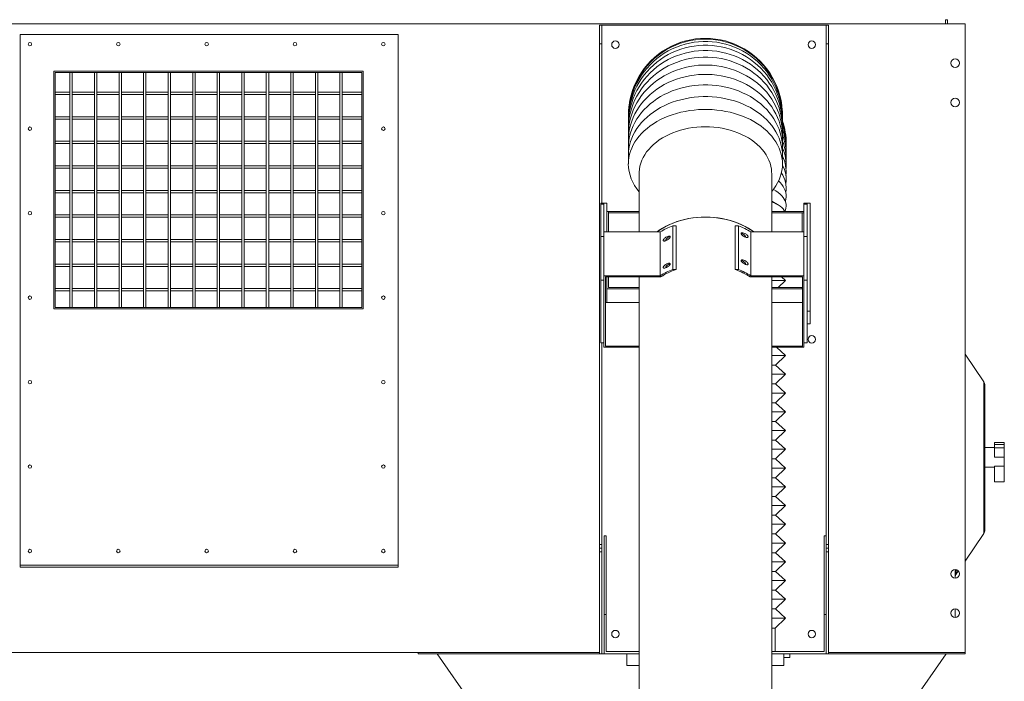
# Model space of a CAD drawing. Units: inches. Extents: x 44.9 to 125.9, y 237 to 310.5.
# Drawn here: x 75.8 to 125.9, y 276.8 to 310.5 of the extents above; entities that cross this region are included whole.
import ezdxf

# ---------------------------------------------------------------- set-up
doc = ezdxf.new("R2010")
doc.units = ezdxf.units.IN
doc.header["$MEASUREMENT"] = 0

msp = doc.modelspace()

# ---------------------------------------------------------------- linework, layer by layer
at = {"color": 7, "linetype": 'Continuous', "lineweight": 15}
for p, q in [((122.91, 310.31), (122.91, 310.52)), ((122.91, 310.52), (123.01, 310.52)), ((123.01, 310.31), (123.01, 310.52)), ((123.91, 310.31), (46.91, 310.31)), ((105.299, 310.25), (105.404, 310.25)), ((105.299, 309.3), (105.299, 310.25)), ((105.404, 310.25), (105.404, 309.3)), ((116.844, 310.25), (105.404, 310.25)), ((116.844, 310.25), (116.949, 310.25)), ((116.844, 309.3), (116.844, 310.25)), ((116.949, 310.25), (116.949, 309.3)), ((123.91, 278.31), (123.91, 310.31)), ((95.035, 309.774), (75.785, 309.774)), ((75.785, 309.774), (75.785, 282.759)), ((95.035, 282.759), (95.035, 309.774)), ((105.404, 309.3), (105.299, 309.3)), ((105.299, 309.3), (105.299, 283.813)), ((105.404, 301.176), (105.404, 309.3)), ((116.949, 309.3), (116.844, 309.3)), ((116.844, 309.3), (116.844, 283.813)), ((116.949, 283.813), (116.949, 309.3)), ((77.505, 307.894), (77.505, 295.804)), ((93.255, 307.894), (77.505, 307.894)), ((93.255, 295.804), (93.255, 307.894)), ((93.195, 307.834), (77.565, 307.834)), ((77.565, 307.834), (77.565, 295.864)), ((78.325, 295.864), (78.325, 307.834)), ((78.445, 295.864), (78.445, 307.834)), ((79.575, 295.864), (79.575, 307.834)), ((79.695, 295.864), (79.695, 307.834)), ((80.825, 295.864), (80.825, 307.834)), ((80.945, 295.864), (80.945, 307.834)), ((82.075, 295.864), (82.075, 307.834)), ((82.195, 295.864), (82.195, 307.834)), ((83.325, 295.864), (83.325, 307.834)), ((83.445, 295.864), (83.445, 307.834)), ((84.575, 295.864), (84.575, 307.834)), ((84.695, 295.864), (84.695, 307.834)), ((85.825, 295.864), (85.825, 307.834)), ((85.945, 295.864), (85.945, 307.834)), ((87.075, 295.864), (87.075, 307.834)), ((87.195, 295.864), (87.195, 307.834)), ((88.325, 295.864), (88.325, 307.834)), ((88.445, 295.864), (88.445, 307.834)), ((89.575, 295.864), (89.575, 307.834)), ((89.695, 295.864), (89.695, 307.834)), ((90.825, 295.864), (90.825, 307.834)), ((90.945, 295.864), (90.945, 307.834)), ((92.075, 295.864), (92.075, 307.834)), ((92.195, 295.864), (92.195, 307.834)), ((93.195, 295.864), (93.195, 307.834)), ((77.565, 306.834), (78.325, 306.834)), ((77.565, 306.714), (78.325, 306.714)), ((78.445, 306.834), (79.575, 306.834)), ((78.445, 306.714), (79.575, 306.714)), ((79.695, 306.834), (80.825, 306.834)), ((79.695, 306.714), (80.825, 306.714)), ((80.945, 306.834), (82.075, 306.834)), ((80.945, 306.714), (82.075, 306.714)), ((82.195, 306.834), (83.325, 306.834)), ((82.195, 306.714), (83.325, 306.714)), ((83.445, 306.834), (84.575, 306.834)), ((83.445, 306.714), (84.575, 306.714)), ((84.695, 306.834), (85.825, 306.834)), ((84.695, 306.714), (85.825, 306.714)), ((85.945, 306.834), (87.075, 306.834)), ((85.945, 306.714), (87.075, 306.714)), ((87.195, 306.834), (88.325, 306.834)), ((87.195, 306.714), (88.325, 306.714)), ((88.445, 306.834), (89.575, 306.834)), ((88.445, 306.714), (89.575, 306.714)), ((89.695, 306.834), (90.825, 306.834)), ((89.695, 306.714), (90.825, 306.714)), ((90.945, 306.834), (92.075, 306.834)), ((90.945, 306.714), (92.075, 306.714)), ((92.195, 306.834), (93.195, 306.834)), ((92.195, 306.714), (93.195, 306.714)), ((77.565, 305.584), (78.325, 305.584)), ((77.565, 305.464), (78.325, 305.464)), ((78.445, 305.584), (79.575, 305.584)), ((78.445, 305.464), (79.575, 305.464)), ((79.695, 305.584), (80.825, 305.584)), ((79.695, 305.464), (80.825, 305.464)), ((80.945, 305.584), (82.075, 305.584)), ((80.945, 305.464), (82.075, 305.464)), ((82.195, 305.584), (83.325, 305.584)), ((82.195, 305.464), (83.325, 305.464)), ((83.445, 305.584), (84.575, 305.584)), ((83.445, 305.464), (84.575, 305.464)), ((84.695, 305.584), (85.825, 305.584)), ((84.695, 305.464), (85.825, 305.464)), ((85.945, 305.584), (87.075, 305.584)), ((85.945, 305.464), (87.075, 305.464)), ((87.195, 305.584), (88.325, 305.584)), ((87.195, 305.464), (88.325, 305.464)), ((88.445, 305.584), (89.575, 305.584)), ((88.445, 305.464), (89.575, 305.464)), ((89.695, 305.584), (90.825, 305.584)), ((89.695, 305.464), (90.825, 305.464)), ((90.945, 305.584), (92.075, 305.584)), ((90.945, 305.464), (92.075, 305.464)), ((92.195, 305.584), (93.195, 305.584)), ((92.195, 305.464), (93.195, 305.464)), ((77.565, 304.334), (78.325, 304.334)), ((77.565, 304.214), (78.325, 304.214)), ((78.445, 304.334), (79.575, 304.334)), ((78.445, 304.214), (79.575, 304.214)), ((79.695, 304.334), (80.825, 304.334)), ((79.695, 304.214), (80.825, 304.214)), ((80.945, 304.334), (82.075, 304.334)), ((80.945, 304.214), (82.075, 304.214)), ((82.195, 304.334), (83.325, 304.334)), ((82.195, 304.214), (83.325, 304.214)), ((83.445, 304.334), (84.575, 304.334)), ((83.445, 304.214), (84.575, 304.214)), ((84.695, 304.334), (85.825, 304.334)), ((84.695, 304.214), (85.825, 304.214)), ((85.945, 304.334), (87.075, 304.334)), ((85.945, 304.214), (87.075, 304.214)), ((87.195, 304.334), (88.325, 304.334)), ((87.195, 304.214), (88.325, 304.214)), ((88.445, 304.334), (89.575, 304.334)), ((88.445, 304.214), (89.575, 304.214)), ((89.695, 304.334), (90.825, 304.334)), ((89.695, 304.214), (90.825, 304.214)), ((90.945, 304.334), (92.075, 304.334)), ((90.945, 304.214), (92.075, 304.214)), ((92.195, 304.334), (93.195, 304.334)), ((92.195, 304.214), (93.195, 304.214)), ((77.565, 303.084), (78.325, 303.084)), ((77.565, 302.964), (78.325, 302.964)), ((78.445, 303.084), (79.575, 303.084)), ((78.445, 302.964), (79.575, 302.964)), ((79.695, 303.084), (80.825, 303.084)), ((79.695, 302.964), (80.825, 302.964)), ((80.945, 303.084), (82.075, 303.084)), ((80.945, 302.964), (82.075, 302.964)), ((82.195, 303.084), (83.325, 303.084)), ((82.195, 302.964), (83.325, 302.964)), ((83.445, 303.084), (84.575, 303.084)), ((83.445, 302.964), (84.575, 302.964)), ((84.695, 303.084), (85.825, 303.084)), ((84.695, 302.964), (85.825, 302.964)), ((85.945, 303.084), (87.075, 303.084)), ((85.945, 302.964), (87.075, 302.964)), ((87.195, 303.084), (88.325, 303.084)), ((87.195, 302.964), (88.325, 302.964)), ((88.445, 303.084), (89.575, 303.084)), ((88.445, 302.964), (89.575, 302.964)), ((89.695, 303.084), (90.825, 303.084)), ((89.695, 302.964), (90.825, 302.964)), ((90.945, 303.084), (92.075, 303.084)), ((90.945, 302.964), (92.075, 302.964)), ((92.195, 303.084), (93.195, 303.084)), ((92.195, 302.964), (93.195, 302.964)), ((107.312, 302.684), (107.312, 299.717)), ((114.062, 299.717), (114.062, 302.684)), ((77.565, 301.834), (78.325, 301.834)), ((77.565, 301.714), (78.325, 301.714)), ((78.445, 301.834), (79.575, 301.834)), ((78.445, 301.714), (79.575, 301.714)), ((79.695, 301.834), (80.825, 301.834)), ((79.695, 301.714), (80.825, 301.714)), ((80.945, 301.834), (82.075, 301.834)), ((80.945, 301.714), (82.075, 301.714)), ((82.195, 301.834), (83.325, 301.834)), ((82.195, 301.714), (83.325, 301.714)), ((83.445, 301.834), (84.575, 301.834)), ((83.445, 301.714), (84.575, 301.714)), ((84.695, 301.834), (85.825, 301.834)), ((84.695, 301.714), (85.825, 301.714)), ((85.945, 301.834), (87.075, 301.834)), ((85.945, 301.714), (87.075, 301.714)), ((87.195, 301.834), (88.325, 301.834)), ((87.195, 301.714), (88.325, 301.714)), ((88.445, 301.834), (89.575, 301.834)), ((88.445, 301.714), (89.575, 301.714)), ((89.695, 301.834), (90.825, 301.834)), ((89.695, 301.714), (90.825, 301.714)), ((90.945, 301.834), (92.075, 301.834)), ((90.945, 301.714), (92.075, 301.714)), ((92.195, 301.834), (93.195, 301.834)), ((92.195, 301.714), (93.195, 301.714)), ((105.52, 301.176), (105.36, 301.176)), ((105.36, 301.176), (105.36, 301.134)), ((105.52, 301.134), (105.36, 301.134)), ((105.36, 301.134), (105.36, 299.486)), ((105.667, 301.176), (105.507, 301.176)), ((105.507, 301.134), (105.507, 301.176)), ((105.52, 301.176), (105.52, 301.134)), ((105.52, 301.134), (105.52, 299.717)), ((105.667, 299.717), (105.667, 301.176)), ((114.364, 301.107), (114.062, 301.291)), ((115.867, 301.176), (115.707, 301.176)), ((115.707, 301.176), (115.707, 301.134)), ((115.867, 301.134), (115.707, 301.134)), ((115.707, 301.134), (115.707, 299.717)), ((116.014, 301.176), (115.854, 301.176)), ((115.854, 301.134), (115.854, 301.176)), ((115.867, 301.176), (115.867, 301.134)), ((115.867, 301.134), (115.867, 299.486)), ((116.014, 295.684), (116.014, 301.176)), ((77.565, 300.584), (78.325, 300.584)), ((77.565, 300.464), (78.325, 300.464)), ((78.445, 300.584), (79.575, 300.584)), ((78.445, 300.464), (79.575, 300.464)), ((79.695, 300.584), (80.825, 300.584)), ((79.695, 300.464), (80.825, 300.464)), ((80.945, 300.584), (82.075, 300.584)), ((80.945, 300.464), (82.075, 300.464)), ((82.195, 300.584), (83.325, 300.584)), ((82.195, 300.464), (83.325, 300.464)), ((83.445, 300.584), (84.575, 300.584)), ((83.445, 300.464), (84.575, 300.464)), ((84.695, 300.584), (85.825, 300.584)), ((84.695, 300.464), (85.825, 300.464)), ((85.945, 300.584), (87.075, 300.584)), ((85.945, 300.464), (87.075, 300.464)), ((87.195, 300.584), (88.325, 300.584)), ((87.195, 300.464), (88.325, 300.464)), ((88.445, 300.584), (89.575, 300.584)), ((88.445, 300.464), (89.575, 300.464)), ((89.695, 300.584), (90.825, 300.584)), ((89.695, 300.464), (90.825, 300.464)), ((90.945, 300.584), (92.075, 300.584)), ((90.945, 300.464), (92.075, 300.464)), ((92.195, 300.584), (93.195, 300.584)), ((92.195, 300.464), (93.195, 300.464)), ((105.747, 300.757), (105.667, 300.757)), ((107.312, 300.757), (105.747, 300.757)), ((105.747, 300.757), (105.747, 300.696)), ((105.747, 300.696), (105.747, 299.717)), ((107.312, 300.696), (105.747, 300.696)), ((105.747, 300.696), (105.747, 300.696)), ((114.062, 300.758), (115.707, 300.758)), ((114.062, 300.697), (115.614, 300.697)), ((115.614, 300.698), (115.707, 300.698)), ((115.614, 300.697), (115.614, 300.698)), ((115.614, 299.717), (115.614, 300.697)), ((109.027, 297.807), (109.027, 300.036)), ((109.027, 300.036), (109.2, 300.036)), ((109.2, 297.807), (109.2, 300.036)), ((112.206, 300.029), (112.206, 297.801)), ((112.376, 300.029), (112.206, 300.029)), ((112.376, 300.029), (112.376, 297.801)), ((105.52, 299.486), (105.36, 299.486)), ((105.36, 299.486), (105.36, 297.257)), ((108.389, 299.717), (105.52, 299.717)), ((105.52, 299.717), (105.52, 297.487)), ((108.389, 297.489), (108.389, 299.717)), ((112.995, 299.717), (115.627, 299.717)), ((112.998, 299.715), (112.998, 297.487)), ((115.627, 299.717), (115.707, 299.717)), ((115.707, 297.487), (115.707, 299.717)), ((115.867, 299.486), (115.707, 299.486)), ((115.867, 299.486), (115.867, 297.258)), ((77.565, 299.334), (78.325, 299.334)), ((77.565, 299.214), (78.325, 299.214)), ((78.445, 299.334), (79.575, 299.334)), ((78.445, 299.214), (79.575, 299.214)), ((79.695, 299.334), (80.825, 299.334)), ((79.695, 299.214), (80.825, 299.214)), ((80.945, 299.334), (82.075, 299.334)), ((80.945, 299.214), (82.075, 299.214)), ((82.195, 299.334), (83.325, 299.334)), ((82.195, 299.214), (83.325, 299.214)), ((83.445, 299.334), (84.575, 299.334)), ((83.445, 299.214), (84.575, 299.214)), ((84.695, 299.334), (85.825, 299.334)), ((84.695, 299.214), (85.825, 299.214)), ((85.945, 299.334), (87.075, 299.334)), ((85.945, 299.214), (87.075, 299.214)), ((87.195, 299.334), (88.325, 299.334)), ((87.195, 299.214), (88.325, 299.214)), ((88.445, 299.334), (89.575, 299.334)), ((88.445, 299.214), (89.575, 299.214)), ((89.695, 299.334), (90.825, 299.334)), ((89.695, 299.214), (90.825, 299.214)), ((90.945, 299.334), (92.075, 299.334)), ((90.945, 299.214), (92.075, 299.214)), ((92.195, 299.334), (93.195, 299.334)), ((92.195, 299.214), (93.195, 299.214)), ((77.565, 298.084), (78.325, 298.084)), ((77.565, 297.964), (78.325, 297.964)), ((78.445, 298.084), (79.575, 298.084)), ((78.445, 297.964), (79.575, 297.964)), ((79.695, 298.084), (80.825, 298.084)), ((79.695, 297.964), (80.825, 297.964)), ((80.945, 298.084), (82.075, 298.084)), ((80.945, 297.964), (82.075, 297.964)), ((82.195, 298.084), (83.325, 298.084)), ((82.195, 297.964), (83.325, 297.964)), ((83.445, 298.084), (84.575, 298.084)), ((83.445, 297.964), (84.575, 297.964)), ((84.695, 298.084), (85.825, 298.084)), ((84.695, 297.964), (85.825, 297.964)), ((85.945, 298.084), (87.075, 298.084)), ((85.945, 297.964), (87.075, 297.964)), ((87.195, 298.084), (88.325, 298.084)), ((87.195, 297.964), (88.325, 297.964)), ((88.445, 298.084), (89.575, 298.084)), ((88.445, 297.964), (89.575, 297.964)), ((89.695, 298.084), (90.825, 298.084)), ((89.695, 297.964), (90.825, 297.964)), ((90.945, 298.084), (92.075, 298.084)), ((90.945, 297.964), (92.075, 297.964)), ((92.195, 298.084), (93.195, 298.084)), ((92.195, 297.964), (93.195, 297.964)), ((105.76, 297.487), (105.52, 297.487)), ((105.52, 297.487), (105.52, 297.257)), ((105.76, 297.431), (105.6, 297.431)), ((105.6, 297.431), (105.6, 293.904)), ((105.667, 296.134), (105.667, 297.431)), ((105.747, 297.431), (105.747, 296.886)), ((108.42, 297.487), (105.76, 297.487)), ((105.76, 297.487), (105.76, 297.431)), ((108.42, 297.431), (105.76, 297.431)), ((107.312, 297.431), (107.312, 257.826)), ((108.389, 297.489), (108.42, 297.489)), ((108.42, 297.489), (108.42, 297.487)), ((108.42, 297.487), (108.42, 297.431)), ((109.027, 297.807), (109.2, 297.807)), ((112.376, 297.801), (112.206, 297.801)), ((112.973, 297.426), (113.09, 297.426)), ((112.998, 297.487), (115.707, 297.487)), ((113.084, 297.43), (115.627, 297.43)), ((113.09, 297.426), (113.084, 297.43)), ((113.09, 297.43), (113.09, 297.426)), ((114.062, 257.826), (114.062, 297.43)), ((114.771, 297.244), (114.564, 297.43)), ((115.627, 293.847), (115.627, 297.43)), ((115.707, 293.847), (115.707, 297.487)), ((105.52, 297.257), (105.36, 297.257)), ((105.36, 297.257), (105.36, 294.077)), ((105.52, 297.257), (105.52, 297.257)), ((105.52, 297.257), (105.52, 294.077)), ((107.312, 296.886), (105.747, 296.886)), ((114.062, 297.244), (114.771, 297.244)), ((114.062, 296.888), (115.614, 296.888)), ((114.398, 296.888), (114.771, 297.244)), ((115.614, 296.827), (115.614, 296.888)), ((115.627, 296.888), (115.614, 296.888)), ((115.867, 297.258), (115.707, 297.258)), ((115.867, 297.258), (115.867, 294.078)), ((77.565, 296.834), (78.325, 296.834)), ((77.565, 296.714), (78.325, 296.714)), ((78.445, 296.834), (79.575, 296.834)), ((78.445, 296.714), (79.575, 296.714)), ((79.695, 296.834), (80.825, 296.834)), ((79.695, 296.714), (80.825, 296.714)), ((80.945, 296.834), (82.075, 296.834)), ((80.945, 296.714), (82.075, 296.714)), ((82.195, 296.834), (83.325, 296.834)), ((82.195, 296.714), (83.325, 296.714)), ((83.445, 296.834), (84.575, 296.834)), ((83.445, 296.714), (84.575, 296.714)), ((84.695, 296.834), (85.825, 296.834)), ((84.695, 296.714), (85.825, 296.714)), ((85.945, 296.834), (87.075, 296.834)), ((85.945, 296.714), (87.075, 296.714)), ((87.195, 296.834), (88.325, 296.834)), ((87.195, 296.714), (88.325, 296.714)), ((88.445, 296.834), (89.575, 296.834)), ((88.445, 296.714), (89.575, 296.714)), ((89.695, 296.834), (90.825, 296.834)), ((89.695, 296.714), (90.825, 296.714)), ((90.945, 296.834), (92.075, 296.834)), ((90.945, 296.714), (92.075, 296.714)), ((92.195, 296.834), (93.195, 296.834)), ((92.195, 296.714), (93.195, 296.714)), ((107.312, 296.825), (105.667, 296.825)), ((114.062, 296.827), (115.614, 296.827)), ((115.614, 296.827), (115.627, 296.827)), ((77.565, 295.864), (93.195, 295.864)), ((105.6, 296.134), (105.76, 296.134)), ((105.76, 296.134), (105.76, 296.134)), ((107.312, 296.134), (105.76, 296.134)), ((114.062, 296.132), (115.627, 296.132)), ((77.505, 295.804), (93.255, 295.804)), ((115.867, 295.684), (116.014, 295.684)), ((116.014, 295.039), (116.014, 295.684)), ((115.867, 295.039), (116.014, 295.039)), ((105.52, 294.077), (105.36, 294.077)), ((105.404, 283.813), (105.404, 294.077)), ((105.52, 294.077), (105.52, 293.847)), ((107.312, 293.904), (105.6, 293.904)), ((114.062, 293.903), (115.627, 293.903)), ((115.867, 294.078), (115.707, 294.078)), ((107.312, 293.847), (105.52, 293.847)), ((114.062, 293.847), (115.627, 293.847)), ((114.062, 293.426), (114.771, 293.426)), ((114.256, 292.936), (114.771, 293.426)), ((114.771, 293.426), (114.305, 293.847)), ((115.627, 293.847), (115.707, 293.847)), ((124.866, 292.092), (123.91, 293.498)), ((114.062, 292.936), (114.256, 292.936)), ((114.771, 292.471), (114.256, 292.936)), ((114.062, 292.471), (114.771, 292.471)), ((114.256, 291.981), (114.771, 292.471)), ((114.062, 291.981), (114.256, 291.981)), ((114.771, 291.517), (114.256, 291.981)), ((124.866, 292.092), (124.866, 284.373)), ((124.91, 291.952), (124.91, 284.514)), ((114.062, 291.517), (114.771, 291.517)), ((114.256, 291.027), (114.771, 291.517)), ((114.062, 291.027), (114.256, 291.027)), ((114.771, 290.563), (114.256, 291.027)), ((114.062, 290.563), (114.771, 290.563)), ((114.256, 290.072), (114.771, 290.563)), ((114.062, 290.072), (114.256, 290.072)), ((114.771, 289.608), (114.256, 290.072)), ((114.062, 289.608), (114.771, 289.608)), ((114.256, 289.118), (114.771, 289.608)), ((114.062, 289.118), (114.256, 289.118)), ((114.771, 288.654), (114.256, 289.118)), ((125.41, 289.006), (125.91, 289.006)), ((125.41, 289.006), (125.41, 288.894)), ((125.41, 288.894), (125.91, 288.894)), ((125.41, 288.894), (125.41, 288.728)), ((125.91, 289.006), (125.91, 288.683)), ((125.91, 288.894), (125.91, 288.728)), ((114.062, 288.654), (114.771, 288.654)), ((114.256, 288.164), (114.771, 288.654)), ((125.41, 288.747), (124.91, 288.747)), ((125.41, 288.728), (125.41, 288.246)), ((125.41, 288.728), (125.91, 288.728)), ((125.91, 288.747), (125.91, 288.65)), ((125.91, 288.728), (125.91, 288.246)), ((114.062, 288.164), (114.256, 288.164)), ((114.771, 287.699), (114.256, 288.164)), ((125.41, 288.246), (125.91, 288.246)), ((125.91, 288.246), (125.91, 287.791)), ((114.062, 287.699), (114.771, 287.699)), ((114.256, 287.209), (114.771, 287.699)), ((124.91, 287.747), (125.41, 287.747)), ((125.41, 287.791), (125.91, 287.791)), ((125.41, 287.791), (125.41, 287.005)), ((125.91, 287.791), (125.91, 287.005)), ((114.062, 287.209), (114.256, 287.209)), ((114.771, 286.745), (114.256, 287.209)), ((125.41, 287.005), (125.91, 287.005)), ((114.062, 286.745), (114.771, 286.745)), ((114.256, 286.255), (114.771, 286.745)), ((114.062, 286.255), (114.256, 286.255)), ((114.771, 285.791), (114.256, 286.255)), ((114.062, 285.791), (114.771, 285.791)), ((114.256, 285.3), (114.771, 285.791)), ((114.062, 285.3), (114.256, 285.3)), ((114.062, 284.836), (114.771, 284.836)), ((114.771, 284.836), (114.256, 285.3)), ((114.256, 284.346), (114.771, 284.836)), ((114.062, 284.346), (114.256, 284.346)), ((114.771, 283.882), (114.256, 284.346)), ((123.91, 282.968), (124.866, 284.373)), ((105.527, 280.25), (105.527, 284.25)), ((105.527, 284.25), (105.632, 284.25)), ((105.632, 284.25), (105.632, 280.25)), ((114.062, 283.882), (114.771, 283.882)), ((114.256, 283.391), (114.771, 283.882)), ((116.732, 280.25), (116.732, 284.25)), ((116.732, 284.25), (116.837, 284.25)), ((116.837, 284.25), (116.837, 280.25)), ((105.299, 283.813), (105.404, 283.813)), ((105.299, 283.625), (105.299, 283.813)), ((105.299, 283.625), (105.404, 283.625)), ((105.299, 282.876), (105.299, 283.625)), ((105.299, 283.438), (105.404, 283.438)), ((105.299, 283.438), (105.299, 278.25)), ((105.404, 283.813), (105.404, 283.625)), ((105.404, 283.625), (105.404, 282.876)), ((105.404, 278.25), (105.404, 283.438)), ((114.062, 283.391), (114.256, 283.391)), ((114.771, 282.927), (114.256, 283.391)), ((116.844, 283.813), (116.949, 283.813)), ((116.844, 283.625), (116.844, 283.813)), ((116.844, 283.625), (116.949, 283.625)), ((116.844, 282.876), (116.844, 283.625)), ((116.949, 283.438), (116.844, 283.438)), ((116.844, 283.438), (116.844, 278.25)), ((116.949, 283.625), (116.949, 283.813)), ((116.949, 282.876), (116.949, 283.625)), ((116.949, 278.25), (116.949, 283.438)), ((114.062, 282.927), (114.771, 282.927)), ((114.256, 282.437), (114.771, 282.927)), ((116.949, 282.689), (116.949, 282.876)), ((95.035, 282.759), (75.785, 282.759)), ((75.785, 282.759), (75.785, 282.649)), ((75.785, 282.649), (95.035, 282.649)), ((95.035, 282.649), (95.035, 282.759)), ((114.062, 282.437), (114.256, 282.437)), ((114.771, 281.973), (114.256, 282.437)), ((123.41, 282.529), (123.41, 282.091)), ((123.453, 282.525), (123.453, 282.297)), ((123.453, 282.297), (123.566, 282.463)), ((114.062, 281.973), (114.771, 281.973)), ((114.256, 281.483), (114.771, 281.973)), ((114.062, 281.483), (114.256, 281.483)), ((114.771, 281.018), (114.256, 281.483)), ((114.062, 281.018), (114.771, 281.018)), ((114.256, 280.528), (114.771, 281.018)), ((114.062, 280.528), (114.256, 280.528)), ((114.771, 280.064), (114.256, 280.528)), ((123.41, 280.529), (123.41, 280.091)), ((105.632, 280.25), (105.527, 280.25)), ((105.527, 280.25), (105.527, 278.25)), ((105.632, 278.355), (105.632, 280.25)), ((114.062, 280.064), (114.771, 280.064)), ((114.232, 279.55), (114.771, 280.064)), ((116.837, 280.25), (116.732, 280.25)), ((116.732, 280.25), (116.732, 278.355)), ((116.837, 278.25), (116.837, 280.25)), ((114.232, 279.55), (114.062, 279.55)), ((114.232, 278.355), (114.232, 279.55)), ((105.299, 278.31), (65.47, 278.31)), ((96.056, 278.25), (96.056, 278.31)), ((105.299, 278.31), (96.056, 278.31)), ((107.312, 278.355), (105.632, 278.355)), ((116.732, 278.355), (114.062, 278.355)), ((123.91, 278.31), (116.949, 278.31)), ((123.91, 278.31), (116.949, 278.31)), ((123.91, 278.25), (123.91, 278.31)), ((105.299, 278.25), (96.056, 278.25)), ((97.024, 278.25), (103.619, 268.788)), ((105.299, 278.25), (105.404, 278.25)), ((105.404, 278.25), (105.527, 278.25)), ((105.527, 278.25), (107.312, 278.25)), ((106.687, 278.25), (106.687, 277.65)), ((114.062, 278.25), (116.837, 278.25)), ((114.687, 278.25), (114.687, 277.65)), ((114.992, 278.05), (114.687, 278.05)), ((114.992, 278.05), (114.992, 278.25)), ((116.837, 278.25), (116.844, 278.25)), ((116.844, 278.25), (116.949, 278.25)), ((123.91, 278.25), (116.949, 278.25)), ((122.941, 278.25), (117.875, 270.982)), ((106.687, 277.65), (107.312, 277.65)), ((114.062, 277.65), (114.687, 277.65))]:
    msp.add_line(p, q, dxfattribs=at)
at = {"color": 7, "linetype": 'Continuous', "lineweight": 15, "flags": 128}
for points in [[(106.762, 305.448), (106.762, 305.518), (106.769, 305.749), (106.789, 305.979), (106.824, 306.207), (106.872, 306.433), (106.933, 306.655), (107.007, 306.874), (107.095, 307.088), (107.195, 307.296), (107.307, 307.498), (107.431, 307.694), (107.567, 307.881), (107.714, 308.06), (107.871, 308.231), (108.038, 308.392), (108.214, 308.542), (108.399, 308.682), (108.592, 308.811), (108.792, 308.929), (108.999, 309.034), (109.212, 309.127), (109.43, 309.207), (109.652, 309.275), (109.878, 309.329), (110.107, 309.37), (110.338, 309.397), (110.571, 309.411), (110.803, 309.411), (111.035, 309.397), (111.266, 309.37), (111.495, 309.329), (111.721, 309.275), (111.944, 309.207), (112.162, 309.127), (112.375, 309.034), (112.582, 308.929), (112.782, 308.811), (112.975, 308.682), (113.16, 308.542), (113.336, 308.392), (113.503, 308.231), (113.66, 308.06), (113.807, 307.881), (113.942, 307.694), (114.066, 307.498), (114.179, 307.296), (114.279, 307.088), (114.366, 306.874), (114.441, 306.655), (114.502, 306.433), (114.55, 306.207), (114.584, 305.979), (114.605, 305.749), (114.612, 305.518), (114.611, 305.448)], [(106.763, 305.286), (106.762, 305.38), (106.769, 305.607), (106.789, 305.834), (106.824, 306.059), (106.872, 306.282), (106.933, 306.501), (107.007, 306.717), (107.095, 306.928), (107.195, 307.133), (107.307, 307.333), (107.431, 307.525), (107.567, 307.71), (107.714, 307.887), (107.871, 308.055), (108.038, 308.214), (108.214, 308.362), (108.399, 308.5), (108.592, 308.628), (108.792, 308.743), (108.999, 308.847), (109.212, 308.939), (109.43, 309.018), (109.652, 309.085), (109.878, 309.138), (110.107, 309.179), (110.338, 309.205), (110.571, 309.219), (110.803, 309.219), (111.035, 309.205), (111.266, 309.179), (111.495, 309.138), (111.721, 309.085), (111.944, 309.018), (112.162, 308.939), (112.375, 308.847), (112.582, 308.743), (112.782, 308.628), (112.975, 308.5), (113.16, 308.362), (113.336, 308.214), (113.503, 308.055), (113.66, 307.887), (113.807, 307.71), (113.942, 307.525), (114.066, 307.333), (114.179, 307.133), (114.279, 306.928), (114.366, 306.717), (114.441, 306.501), (114.502, 306.282), (114.55, 306.059), (114.584, 305.834), (114.605, 305.607), (114.612, 305.38), (114.611, 305.286)], [(106.764, 305.076), (106.762, 305.194), (106.769, 305.417), (106.789, 305.639), (106.824, 305.859), (106.872, 306.077), (106.933, 306.292), (107.007, 306.504), (107.095, 306.71), (107.195, 306.911), (107.307, 307.107), (107.431, 307.295), (107.567, 307.476), (107.714, 307.649), (107.871, 307.814), (108.038, 307.969), (108.214, 308.115), (108.399, 308.25), (108.592, 308.374), (108.792, 308.488), (108.999, 308.59), (109.212, 308.679), (109.43, 308.757), (109.652, 308.822), (109.878, 308.875), (110.107, 308.914), (110.338, 308.94), (110.571, 308.954), (110.803, 308.954), (111.035, 308.94), (111.266, 308.914), (111.495, 308.875), (111.721, 308.822), (111.944, 308.757), (112.162, 308.679), (112.375, 308.59), (112.582, 308.488), (112.782, 308.374), (112.975, 308.25), (113.16, 308.115), (113.336, 307.969), (113.503, 307.814), (113.66, 307.649), (113.807, 307.476), (113.942, 307.295), (114.066, 307.107), (114.179, 306.911), (114.279, 306.71), (114.366, 306.504), (114.441, 306.292), (114.502, 306.077), (114.55, 305.859), (114.584, 305.639), (114.605, 305.417), (114.612, 305.194), (114.61, 305.076)], [(106.765, 304.822), (106.762, 304.962), (106.769, 305.179), (106.789, 305.395), (106.824, 305.609), (106.872, 305.821), (106.933, 306.03), (107.007, 306.235), (107.095, 306.436), (107.195, 306.632), (107.307, 306.821), (107.431, 307.005), (107.567, 307.181), (107.714, 307.349), (107.871, 307.509), (108.038, 307.66), (108.214, 307.801), (108.399, 307.933), (108.592, 308.054), (108.792, 308.164), (108.999, 308.263), (109.212, 308.35), (109.43, 308.426), (109.652, 308.489), (109.878, 308.54), (110.107, 308.578), (110.338, 308.604), (110.571, 308.616), (110.803, 308.616), (111.035, 308.604), (111.266, 308.578), (111.495, 308.54), (111.721, 308.489), (111.944, 308.426), (112.162, 308.35), (112.375, 308.263), (112.582, 308.164), (112.782, 308.054), (112.975, 307.933), (113.16, 307.801), (113.336, 307.66), (113.503, 307.509), (113.66, 307.349), (113.807, 307.181), (113.942, 307.005), (114.066, 306.821), (114.179, 306.632), (114.279, 306.436), (114.366, 306.235), (114.441, 306.03), (114.502, 305.821), (114.55, 305.609), (114.584, 305.395), (114.605, 305.179), (114.612, 304.962), (114.609, 304.822)], [(106.766, 304.523), (106.762, 304.686), (106.769, 304.895), (106.789, 305.103), (106.824, 305.31), (106.872, 305.514), (106.933, 305.716), (107.007, 305.914), (107.095, 306.107), (107.195, 306.296), (107.307, 306.479), (107.431, 306.656), (107.567, 306.825), (107.714, 306.988), (107.871, 307.142), (108.038, 307.287), (108.214, 307.424), (108.399, 307.551), (108.592, 307.667), (108.792, 307.773), (108.999, 307.869), (109.212, 307.953), (109.43, 308.026), (109.652, 308.087), (109.878, 308.136), (110.107, 308.173), (110.338, 308.198), (110.571, 308.21), (110.803, 308.21), (111.035, 308.198), (111.266, 308.173), (111.495, 308.136), (111.721, 308.087), (111.944, 308.026), (112.162, 307.953), (112.375, 307.869), (112.582, 307.773), (112.782, 307.667), (112.975, 307.551), (113.16, 307.424), (113.336, 307.287), (113.503, 307.142), (113.66, 306.988), (113.807, 306.825), (113.942, 306.656), (114.066, 306.479), (114.179, 306.296), (114.279, 306.107), (114.366, 305.914), (114.441, 305.716), (114.502, 305.514), (114.55, 305.31), (114.584, 305.103), (114.605, 304.895), (114.612, 304.686), (114.608, 304.523)], [(106.768, 304.183), (106.762, 304.367), (106.769, 304.567), (106.789, 304.766), (106.824, 304.964), (106.872, 305.159), (106.933, 305.352), (107.007, 305.541), (107.095, 305.726), (107.195, 305.907), (107.307, 306.082), (107.431, 306.251), (107.567, 306.413), (107.714, 306.568), (107.871, 306.716), (108.038, 306.855), (108.214, 306.985), (108.399, 307.106), (108.592, 307.218), (108.792, 307.32), (108.999, 307.411), (109.212, 307.491), (109.43, 307.561), (109.652, 307.619), (109.878, 307.666), (110.107, 307.702), (110.338, 307.725), (110.571, 307.737), (110.803, 307.737), (111.035, 307.725), (111.266, 307.702), (111.495, 307.666), (111.721, 307.619), (111.944, 307.561), (112.162, 307.491), (112.375, 307.411), (112.582, 307.32), (112.782, 307.218), (112.975, 307.106), (113.16, 306.985), (113.336, 306.855), (113.503, 306.716), (113.66, 306.568), (113.807, 306.413), (113.942, 306.251), (114.066, 306.082), (114.179, 305.907), (114.279, 305.726), (114.366, 305.541), (114.441, 305.352), (114.502, 305.159), (114.55, 304.964), (114.584, 304.766), (114.605, 304.567), (114.612, 304.367), (114.606, 304.183)], [(106.762, 304.008), (106.769, 304.198), (106.789, 304.386), (106.824, 304.573), (106.872, 304.759), (106.933, 304.941), (107.007, 305.12), (107.095, 305.296), (107.195, 305.467), (107.307, 305.632), (107.431, 305.793), (107.567, 305.946), (107.714, 306.093), (107.871, 306.233), (108.038, 306.365), (108.214, 306.488), (108.399, 306.603), (108.592, 306.709), (108.792, 306.805), (108.999, 306.892), (109.212, 306.968), (109.43, 307.034), (109.652, 307.089), (109.878, 307.134), (110.107, 307.167), (110.338, 307.189), (110.571, 307.201), (110.803, 307.201), (111.035, 307.189), (111.266, 307.167), (111.495, 307.134), (111.721, 307.089), (111.944, 307.034), (112.162, 306.968), (112.375, 306.892), (112.582, 306.805), (112.782, 306.709), (112.975, 306.603), (113.16, 306.488), (113.336, 306.365), (113.503, 306.233), (113.66, 306.093), (113.807, 305.946), (113.942, 305.793), (114.066, 305.632), (114.179, 305.467), (114.279, 305.296), (114.366, 305.12), (114.441, 304.941), (114.502, 304.759), (114.55, 304.573), (114.584, 304.386), (114.605, 304.198), (114.612, 304.008), (114.605, 303.819), (114.604, 303.804)], [(106.762, 303.612), (106.769, 303.789), (106.789, 303.966), (106.824, 304.141), (106.872, 304.315), (106.933, 304.486), (107.007, 304.654), (107.095, 304.819), (107.195, 304.979), (107.307, 305.134), (107.431, 305.284), (107.567, 305.429), (107.714, 305.566), (107.871, 305.697), (108.038, 305.821), (108.214, 305.937), (108.399, 306.044), (108.592, 306.144), (108.792, 306.234), (108.999, 306.315), (109.212, 306.386), (109.43, 306.448), (109.652, 306.5), (109.878, 306.542), (110.107, 306.573), (110.338, 306.594), (110.571, 306.605), (110.803, 306.605), (111.035, 306.594), (111.266, 306.573), (111.495, 306.542), (111.721, 306.5), (111.944, 306.448), (112.162, 306.386), (112.375, 306.315), (112.582, 306.234), (112.782, 306.144), (112.975, 306.044), (113.16, 305.937), (113.336, 305.821), (113.503, 305.697), (113.66, 305.566), (113.807, 305.429), (113.942, 305.284), (114.066, 305.134), (114.179, 304.979), (114.279, 304.819), (114.366, 304.654), (114.441, 304.486), (114.502, 304.315), (114.55, 304.141), (114.584, 303.966), (114.605, 303.789), (114.612, 303.612), (114.605, 303.434), (114.601, 303.387)], [(106.762, 303.18), (106.769, 303.344), (106.789, 303.508), (106.824, 303.67), (106.872, 303.831), (106.933, 303.99), (107.007, 304.146), (107.095, 304.298), (107.195, 304.446), (107.307, 304.59), (107.431, 304.73), (107.567, 304.863), (107.714, 304.991), (107.871, 305.112), (108.038, 305.227), (108.214, 305.334), (108.399, 305.434), (108.592, 305.526), (108.792, 305.609), (108.999, 305.684), (109.212, 305.751), (109.43, 305.808), (109.652, 305.856), (109.878, 305.895), (110.107, 305.924), (110.338, 305.943), (110.571, 305.953), (110.803, 305.953), (111.035, 305.943), (111.266, 305.924), (111.495, 305.895), (111.721, 305.856), (111.944, 305.808), (112.162, 305.751), (112.375, 305.684), (112.582, 305.609), (112.782, 305.526), (112.975, 305.434), (113.16, 305.334), (113.336, 305.227), (113.503, 305.112), (113.66, 304.991), (113.807, 304.863), (113.942, 304.73), (114.066, 304.59), (114.179, 304.446), (114.279, 304.298), (114.366, 304.146), (114.441, 303.99), (114.502, 303.831), (114.55, 303.67), (114.584, 303.508), (114.605, 303.344), (114.612, 303.18), (114.605, 303.015), (114.584, 302.851), (114.55, 302.689), (114.502, 302.528), (114.441, 302.369), (114.366, 302.214), (114.279, 302.061), (114.179, 301.913), (114.066, 301.769), (114.062, 301.763)], [(114.062, 302.684), (114.06, 302.761), (114.046, 302.914), (114.019, 303.065), (113.977, 303.215), (113.922, 303.363), (113.854, 303.508), (113.773, 303.65), (113.679, 303.788), (113.573, 303.921), (113.455, 304.049), (113.325, 304.172), (113.185, 304.288), (113.035, 304.398), (112.875, 304.501), (112.705, 304.596), (112.528, 304.684), (112.343, 304.763), (112.151, 304.834), (111.953, 304.896), (111.75, 304.949), (111.543, 304.992), (111.332, 305.026), (111.118, 305.051), (110.903, 305.065), (110.687, 305.07), (110.471, 305.065), (110.255, 305.051), (110.042, 305.026), (109.831, 304.992), (109.623, 304.949), (109.42, 304.896), (109.222, 304.834), (109.031, 304.763), (108.846, 304.684), (108.668, 304.596), (108.499, 304.501), (108.339, 304.398), (108.188, 304.288), (108.048, 304.172), (107.919, 304.049), (107.801, 303.921), (107.695, 303.788), (107.601, 303.65), (107.519, 303.508), (107.451, 303.363), (107.396, 303.215), (107.355, 303.065), (107.327, 302.914), (107.314, 302.761), (107.312, 302.684)], [(106.77, 303.804), (106.769, 303.819), (106.762, 304.008)], [(106.773, 303.387), (106.769, 303.434), (106.762, 303.612)], [(114.736, 300.765), (114.767, 300.84), (114.791, 300.931), (114.801, 301.023), (114.798, 301.115), (114.781, 301.206), (114.749, 301.297), (114.704, 301.387), (114.645, 301.476), (114.573, 301.563), (114.487, 301.648), (114.389, 301.73), (114.279, 301.811), (114.159, 301.886)], [(114.761, 301.266), (114.767, 301.283), (114.791, 301.391), (114.801, 301.499), (114.798, 301.608), (114.781, 301.717), (114.749, 301.824), (114.704, 301.931), (114.645, 302.036), (114.573, 302.139), (114.487, 302.24), (114.415, 302.313)], [(114.74, 300.758), (114.704, 300.814), (114.645, 300.886), (114.573, 300.956), (114.487, 301.025), (114.389, 301.092), (114.279, 301.156), (114.156, 301.219), (114.062, 301.261)], [(108.224, 299.717), (108.351, 299.809), (108.512, 299.911), (108.682, 300.006), (108.86, 300.093), (109.046, 300.171), (109.238, 300.241), (109.437, 300.303), (109.64, 300.355), (109.848, 300.397), (110.059, 300.431), (110.273, 300.454), (110.488, 300.468), (110.704, 300.472), (110.921, 300.467), (111.136, 300.451), (111.349, 300.426), (111.56, 300.391), (111.767, 300.347), (111.97, 300.293), (112.167, 300.231), (112.358, 300.159), (112.543, 300.079), (112.719, 299.991), (112.888, 299.895), (113.047, 299.792), (113.151, 299.717)], [(113.151, 299.717), (113.035, 299.8), (112.875, 299.903), (112.705, 299.999), (112.528, 300.086), (112.343, 300.165), (112.151, 300.236), (111.953, 300.298), (111.75, 300.351), (111.543, 300.394), (111.332, 300.428), (111.118, 300.453), (110.903, 300.467), (110.687, 300.472), (110.471, 300.467), (110.255, 300.453), (110.042, 300.428), (109.831, 300.394), (109.623, 300.351), (109.42, 300.298), (109.222, 300.236), (109.031, 300.165), (108.846, 300.086), (108.668, 299.999), (108.499, 299.903), (108.339, 299.8), (108.224, 299.717)]]:
    msp.add_lwpolyline(points, dxfattribs=at)
at = {"color": 7, "linetype": 'Continuous', "lineweight": 15}
for centre, radius in [((106.103, 309.25), 0.188), ((116.103, 309.25), 0.188), ((76.285, 309.274), 0.0885), ((80.785, 309.274), 0.0885), ((85.285, 309.274), 0.0885), ((89.785, 309.274), 0.0885), ((94.285, 309.274), 0.0885), ((123.41, 308.31), 0.219), ((123.41, 306.31), 0.219), ((76.285, 304.974), 0.0885), ((94.285, 304.974), 0.0885), ((76.285, 300.674), 0.0885), ((94.285, 300.674), 0.0885), ((76.285, 296.374), 0.0885), ((94.285, 296.374), 0.0885), ((116.103, 294.25), 0.188), ((76.285, 292.074), 0.0885), ((94.285, 292.074), 0.0885), ((76.285, 287.774), 0.0885), ((94.285, 287.774), 0.0885), ((76.285, 283.474), 0.0885), ((80.785, 283.474), 0.0885), ((85.285, 283.474), 0.0885), ((89.785, 283.474), 0.0885), ((94.285, 283.474), 0.0885), ((123.41, 282.31), 0.219), ((123.41, 280.31), 0.219), ((106.103, 279.25), 0.188), ((116.103, 279.25), 0.188)]:
    msp.add_circle(centre, radius, dxfattribs=at)
for centre, radius, start, end in [((110.687, 305.647), 3.925, 359.7353, 179.9626), ((110.687, 305.606), 3.925, 359.3778, 180.6222), ((111.503, 304.165), 3.299, 358.9946, 19.5701), ((111.355, 304.233), 3.447, 359.4442, 19.1278), ((111.691, 304.048), 3.111, 358.4883, 20.133), ((111.914, 303.883), 2.888, 357.9022, 20.9089), ((112.165, 303.671), 2.637, 357.1967, 21.9253), ((112.437, 303.414), 2.364, 356.3238, 23.2132), ((112.725, 303.113), 2.077, 355.206, 24.6765), ((113.033, 302.774), 1.768, 353.5791, 26.7946), ((108.982, 303.227), 2.221, 181.2167, 221.227), ((113.326, 302.393), 1.475, 351.4552, 29.4114), ((113.573, 301.973), 1.226, 348.8758, 36.806), ((110.359, 296.566), 3.716, 111.0036, 122.0096), ((111.025, 296.583), 3.702, 57.7872, 68.5805), ((110.359, 294.338), 3.716, 111.0037, 122.0094), ((110.392, 294.323), 3.683, 108.8807, 122.3851), ((110.993, 294.344), 3.663, 57.282, 70.6661), ((111.025, 294.355), 3.702, 57.7869, 68.5806), ((124.66, 291.952), 0.25, 0, 34.2357), ((124.66, 284.514), 0.25, 325.7643, 0), ((123.66, 282.156), 0.25, 145.7643, 180)]:
    msp.add_arc(centre, radius, start, end, dxfattribs=at)
for points, knots in [([(108.837, 299.38), (108.812, 299.36), (108.754, 299.314), (108.67, 299.273), (108.604, 299.254), (108.567, 299.255), (108.546, 299.265), (108.537, 299.281), (108.537, 299.301), (108.545, 299.326), (108.565, 299.359), (108.605, 299.404), (108.675, 299.457), (108.758, 299.494), (108.827, 299.507), (108.867, 299.503), (108.887, 299.493), (108.896, 299.478), (108.897, 299.461), (108.889, 299.44), (108.87, 299.412), (108.85, 299.392), (108.837, 299.38)], [0, 0, 0, 0, 0.087843, 0.203069, 0.27198, 0.31966, 0.352612, 0.378935, 0.405375, 0.4294, 0.462771, 0.512225, 0.591562, 0.705184, 0.784423, 0.826133, 0.857901, 0.880321, 0.902872, 0.922956, 0.953109, 1, 1, 1, 1]), ([(108.891, 299.485), (108.888, 299.484), (108.851, 299.476), (108.794, 299.442), (108.73, 299.394), (108.695, 299.356), (108.676, 299.324), (108.668, 299.3), (108.667, 299.285), (108.671, 299.279), (108.671, 299.278)], [0, 0, 0, 0, 0.026884, 0.385249, 0.575027, 0.727466, 0.82323, 0.902215, 0.981541, 1, 1, 1, 1]), ([(112.564, 299.677), (112.588, 299.674), (112.645, 299.667), (112.727, 299.626), (112.792, 299.575), (112.83, 299.534), (112.85, 299.501), (112.859, 299.475), (112.859, 299.454), (112.851, 299.438), (112.831, 299.427), (112.791, 299.426), (112.723, 299.447), (112.641, 299.491), (112.574, 299.541), (112.534, 299.581), (112.515, 299.608), (112.505, 299.631), (112.505, 299.649), (112.513, 299.663), (112.532, 299.675), (112.552, 299.676), (112.564, 299.677)], [0, 0, 0, 0, 0.086835, 0.200545, 0.270538, 0.318322, 0.3518, 0.378519, 0.40536, 0.429792, 0.46361, 0.513479, 0.592803, 0.705053, 0.783834, 0.825828, 0.857665, 0.880446, 0.903358, 0.923875, 0.954835, 1, 1, 1, 1]), ([(112.726, 299.45), (112.728, 299.456), (112.73, 299.467), (112.724, 299.491), (112.708, 299.521), (112.673, 299.562), (112.607, 299.614), (112.548, 299.647), (112.512, 299.657), (112.511, 299.657)], [0, 0, 0, 0, 0.082844, 0.158138, 0.254772, 0.395712, 0.625613, 0.988627, 1, 1, 1, 1]), ([(108.837, 298), (108.812, 297.981), (108.753, 297.935), (108.669, 297.893), (108.603, 297.875), (108.566, 297.875), (108.546, 297.885), (108.537, 297.901), (108.536, 297.921), (108.545, 297.947), (108.564, 297.979), (108.604, 298.024), (108.674, 298.077), (108.757, 298.115), (108.827, 298.128), (108.866, 298.124), (108.887, 298.113), (108.896, 298.099), (108.896, 298.082), (108.889, 298.06), (108.87, 298.032), (108.849, 298.012), (108.837, 298)], [0, 0, 0, 0, 0.087819, 0.203013, 0.271948, 0.319628, 0.352594, 0.378923, 0.405377, 0.429412, 0.462793, 0.512257, 0.591591, 0.705184, 0.784414, 0.826127, 0.857897, 0.880322, 0.90288, 0.922979, 0.95315, 1, 1, 1, 1]), ([(108.89, 298.105), (108.888, 298.105), (108.851, 298.097), (108.793, 298.063), (108.73, 298.014), (108.695, 297.976), (108.675, 297.945), (108.668, 297.921), (108.667, 297.905), (108.67, 297.9), (108.671, 297.899)], [0, 0, 0, 0, 0.027362, 0.385774, 0.575326, 0.727665, 0.823399, 0.902398, 0.981716, 1, 1, 1, 1]), ([(112.562, 298.298), (112.587, 298.295), (112.644, 298.289), (112.726, 298.247), (112.791, 298.196), (112.829, 298.155), (112.849, 298.122), (112.858, 298.096), (112.858, 298.075), (112.85, 298.059), (112.83, 298.048), (112.791, 298.047), (112.722, 298.068), (112.64, 298.112), (112.572, 298.162), (112.533, 298.202), (112.513, 298.23), (112.504, 298.252), (112.504, 298.27), (112.512, 298.285), (112.531, 298.296), (112.551, 298.298), (112.562, 298.298)], [0, 0, 0, 0, 0.086875, 0.200653, 0.270601, 0.318376, 0.351834, 0.378533, 0.405355, 0.429762, 0.463569, 0.513419, 0.59274, 0.705051, 0.783858, 0.825835, 0.857672, 0.880435, 0.903326, 0.923826, 0.954747, 1, 1, 1, 1]), ([(112.725, 298.071), (112.727, 298.077), (112.729, 298.088), (112.723, 298.112), (112.707, 298.142), (112.672, 298.183), (112.606, 298.235), (112.547, 298.268), (112.511, 298.278), (112.51, 298.279)], [0, 0, 0, 0, 0.082469, 0.157703, 0.25412, 0.394699, 0.624038, 0.986633, 1, 1, 1, 1])]:
    msp.add_open_spline(points, degree=3, knots=knots, dxfattribs=at)

doc.saveas('drawing.dxf')
